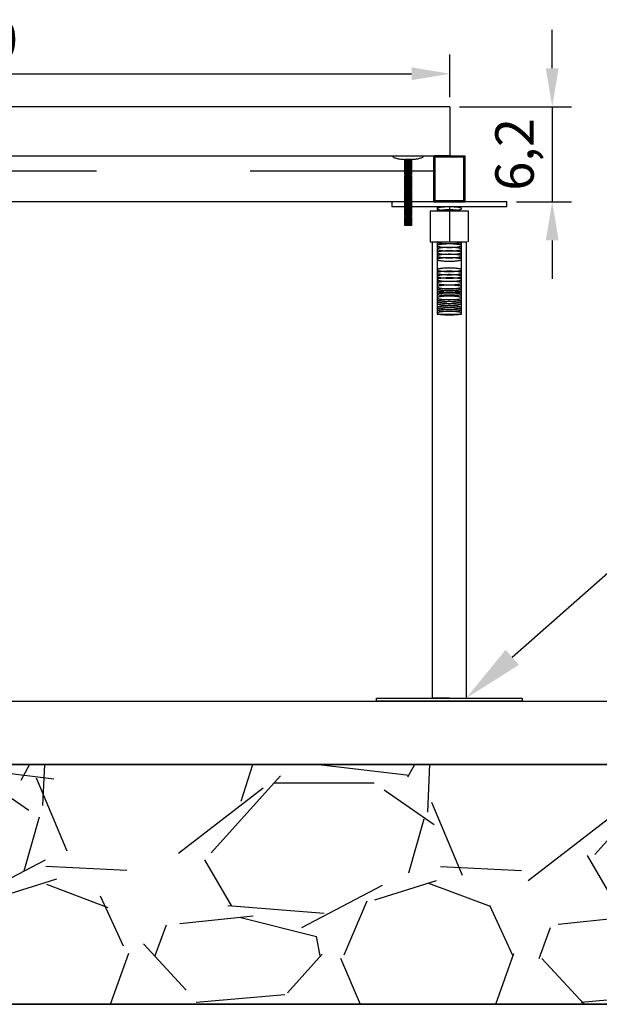
# Model space of a CAD drawing. Units: inches. Extents: x 16 to 675, y 6 to 361.
# Drawn here: x 23 to 23, y 7 to 8 of the extents above; entities that cross this region are included whole.
import ezdxf
from ezdxf import colors
from ezdxf.entities.mleader import LeaderData, LeaderLine
from ezdxf.math import Vec2, Vec3

# ---------------------------------------------------------------- set-up
doc = ezdxf.new("R2010")
doc.units = ezdxf.units.IN
doc.header["$MEASUREMENT"] = 0
doc.linetypes.add('ACAD_ISO02W100', pattern=[15, 12, -3])
doc.styles.get("Standard").update_dxf_attribs({"font": 'arial.ttf'})
doc.dimstyles.new('ISO-25', dxfattribs={"dimtxt": 2.5, "dimasz": 2.5, "dimexe": 1.25, "dimexo": 0.625, "dimtad": 1, "dimtxsty": 'Standard', "dimcen": 2.5, "dimadec": 0, "dimazin": 0, "dimtfac": 1, "dimtmove": 0, "dimatfit": 3, "dimfxl": 1, "dimarcsym": 0})

# ---------------------------------------------------------------- blocks, each defined once
blk = doc.blocks.new('*D1')
at = {"color": 0, "lineweight": -2, "transparency": 16777216}
for p, q in [((483.9714075621438, 249.8061126244815), (483.9714075621438, 252.5742888537374)), ((543.97183728539, 249.8061126244815), (543.97183728539, 252.5742888537374)), ((486.4714075621438, 251.3242888537374), (541.47183728539, 251.3242888537374))]:
    blk.add_line(p, q, dxfattribs=at)
at = {"color": 0, "transparency": 16777216}
for points in [[(486.4714075621438, 251.7409555204041), (486.4714075621438, 250.9076221870708), (483.9714075621438, 251.3242888537374)], [(541.47183728539, 251.7409555204041), (541.47183728539, 250.9076221870708), (543.97183728539, 251.3242888537374)]]:
    blk.add_solid(points, dxfattribs=at)
at = {"layer": 'Defpoints', "color": 0, "transparency": 16777216}
for p in [(543.97183728539, 251.3242888537374), (483.9714075621438, 249.1811126244815), (543.97183728539, 249.1811126244815)]:
    blk.add_point(p, dxfattribs=at)
at = {"color": 0, "transparency": 16777216, "insert": (513.9716224237669, 253.2257213230417), "char_height": 2.5, "attachment_point": 5}
blk.add_mtext('60', dxfattribs=at)
blk = doc.blocks.new('*D2')
at = {"color": 0, "lineweight": -2, "transparency": 16777216}
for p, q in [((550.6197903852416, 251.6811126244816), (550.6197903852416, 254.1811126244816)), ((544.5968372853903, 249.1811126244816), (551.8697903852416, 249.1811126244816)), ((550.6197903852416, 249.1811126244816), (550.6197903852416, 242.9853503397049)), ((548.3028342806145, 242.9853503397049), (551.8697903852416, 242.9853503397049)), ((550.6197903852416, 240.4853503397049), (550.6197903852416, 237.9853503397049))]:
    blk.add_line(p, q, dxfattribs=at)
at = {"color": 0, "transparency": 16777216}
for points in [[(550.203123718575, 251.6811126244816), (551.0364570519082, 251.6811126244816), (550.6197903852416, 249.1811126244816)], [(550.203123718575, 240.4853503397049), (551.0364570519082, 240.4853503397049), (550.6197903852416, 242.9853503397049)]]:
    blk.add_solid(points, dxfattribs=at)
at = {"layer": 'Defpoints', "color": 0, "transparency": 16777216}
for p in [(543.9718372853903, 249.1811126244816), (547.6778342806145, 242.9853503397049), (550.6197903852416, 242.9853503397049)]:
    blk.add_point(p, dxfattribs=at)
at = {"color": 0, "transparency": 16777216, "insert": (548.492402936401, 246.0832314820931), "char_height": 2.5, "attachment_point": 5, "rotation": 90}
blk.add_mtext('6,2', dxfattribs=at)
blk = doc.blocks.new('A$Cf1882428')
h = blk.add_hatch()
h.set_pattern_fill('GRAVEL', color=256, scale=0.9861966626866102, angle=-1.272221872585407e-14)
h.set_pattern_definition([(228.0127875, (-4629.858307064564, -3748.139495244779), (-200.395161873657, -225.4445570761726), [3.370045436964626, -333.6351006241295]), (184.969741, (-4632.112752635463, -3750.644434768003), (300.5927426679485, 25.04939665924592), [5.783103778476749, -572.5270927423852]), (132.5104471, (-4637.874113538879, -3751.145422672647), (250.493952428193, -275.5433474584449), [4.077740951065866, -403.696870075429]), (267.2736889999999, (-4647.643377679453, -3757.407771480708), (25.04939528470298, 500.9879046421661), [5.266334754835638, -521.3670415739317]), (292.8336541799999, (-4647.893871631773, -3762.668144479479), (-125.2469761716867, 300.5927427824947), [5.164058074102406, -511.2424539277363]), (357.2736889999999, (-4645.889920013195, -3767.427529573604), (-500.9879046421661, 25.049395284703), [5.266334754835638, -521.3670415739317]), (37.69424046999999, (-4640.629547014425, -3767.678023525927), (-325.6421380046799, -250.4939523411407), [6.964458307024423, -689.4808100093453]), (72.25532836999997, (-4635.118680063333, -3763.419626336447), (175.3457666728126, 551.0866950942761), [6.575165655720183, -650.94163780572]), (121.42956562, (-4633.114728444754, -3757.157277528386), (-200.3951618863523, 325.6421380016238), [5.284169924241, -523.133401384598]), (175.2363582999999, (-4635.870161920298, -3752.648386386581), (275.5433475506894, -25.04939527552666), [6.032695952570789, -295.6019658766879]), (222.3974377999999, (-4641.882016776037, -3752.147398481937), (-300.59274277726, -275.5433475651319), [7.801584046290648, -772.3573968389534]), (138.81407483, (-4622.844476399536, -3757.65826543303), (-175.3457666151615, 150.2963714056602), [2.662775762582332, -263.6159480769279]), (171.4692344, (-4624.848428018113, -3755.904807766774), (325.6421380278924, -50.09879040764874), [5.0659145435825, -501.5267526101319]), (225, (-4629.858307064564, -3755.153325909807), (-9.638804085676491e-15, -25.04939523224226), [3.542510523138599, -31.88268394354236]), (203.1985905099999, (-4631.611764730818, -3752.147398481937), (125.2469761646126, 50.09879045569605), [1.907711842096923, -188.8627986857477]), (291.80140949, (-4633.365222397075, -3752.898880338904), (-25.04939523748147, 75.14818569497285), [2.697895014697934, -132.1972266287636]), (30.96375652999999, (-4632.363246587787, -3755.403819862129), (75.1481856985578, 50.09879046172953), [4.381865658580483, -141.6799529356062]), (161.56505118, (-4628.60583730295, -3753.149374291228), (50.0987904657873, -25.04939522961419), [3.168523052321257, -76.0446198913224]), (16.38954033399996, (-4647.893871631773, -3752.898880338904), (250.4939523224004, 75.14818569672204), [4.438752835152909, -439.4376615768907]), (70.34617594, (-4643.635474442293, -3751.646410577292), (-100.1975809381246, -275.5433475513885), [3.723868144620015, -368.6621634567191]), (293.1985905099999, (-4628.60583730295, -3748.139495244779), (-50.09879045573479, 125.2469761647033), [3.815398634798613, -186.9551118930459]), (343.6104596700001, (-4627.102873589016, -3751.646410577292), (-250.4939523276484, 75.14818567919366), [4.438752835152897, -439.4376615768997]), (339.44395478, (-4647.893871631773, -3768.429505382892), (-125.2469761611981, 50.09879046448189), [4.280440657285142, -209.7416860249061]), (294.7751406, (-4643.885968394616, -3769.932469096828), (-125.2469763102821, 275.5433474868602), [3.586522310561644, -355.0662363679178]), (66.80140948999998, (-4628.355343350628, -3773.18889047702), (50.09879045661292, 125.2469761643484), [3.81539863479862, -186.9551118930462]), (17.35402463999995, (-4626.852379636694, -3769.681975144505), (-325.6421380126396, -100.1975809499898), [4.199055172175605, -415.7053251598445]), (69.44395477999998, (-4640.629547014425, -3773.18889047702), (-50.09879046535223, -125.2469761608507), [2.140220328642574, -211.8819063535488]), (101.3099324739999, (-4629.858307064564, -3773.18889047702), (-25.04939523224382, 100.1975809289632), [1.277268662891912, -126.4500864300006]), (165.963756532, (-4630.108801016886, -3771.936420715407), (75.14818569671486, -25.04939523223858), [5.164058074102416, -98.1172443262675]), (186.00900596, (-4635.118680063333, -3770.683950953795), (250.4939523210712, 25.04939524534988), [4.78568695911942, -473.7823369913264]), (303.69006753, (-4632.363246587787, -3757.65826543303), (-25.04939523572084, 50.09879046274116), [3.612673879184103, -86.70420505003455]), (353.1572265899999, (-4630.359294969208, -3760.664192860899), (425.8397189506983, -50.09879044218587), [6.307287423106617, -624.4203683456876]), (60.94539589999997, (-4624.096946161146, -3761.415674717868), (-100.1975809317179, -175.3457666241039), [2.578985535530491, -255.3203230310444]), (90, (-4622.844476399536, -3759.161229146965), (-25.0493952322399, 25.0493952322399), [1.502963713934394, -23.5464315183055]), (120.2564371599999, (-4635.619667967978, -3769.932469096828), (100.1975809167028, -175.3457666326793), [3.479962183243691, -344.5173580502147]), (48.01278749999997, (-4637.373125634234, -3766.92654166896), (200.3951618744414, 225.4445570754667), [6.740090873929256, -330.2650551871651]), (360, (-4632.86423449243, -3761.916662622512), (25.0493952322399, 25.0493952322399), [6.512842760382372, -18.53655247185752]), (325.3048465, (-4626.351391732049, -3761.916662622512), (250.4939524172861, -175.3457664901225), [3.960660077750379, -392.1050546404679]), (254.0546040999999, (-4623.094970351858, -3764.171108193412), (-25.04939523048998, -100.1975809294009), [3.647242044604592, -178.7151079061162]), (207.64597536, (-4624.096946161146, -3767.678023525927), (-475.9385094300468, -250.4939522891715), [5.938334880730936, -587.8961346842557]), (175.42607874, (-4629.357319159917, -3770.433457001474), (-325.6421380191072, 25.04939523223483), [6.282363274850533, -621.9532730465004])])
h.paths.add_polyline_path([(376.3008366861433, 37.65931822960982), (375.6220439176833, 39.81232414461437), (359.9552861413396, 46.19522237820701), (369.908119150252, 50.45087609307183), (368.98175541389, 53.27114682386554), (69.79017117545499, 53.27114682386554), (69.79017117545499, 37.65931822960982)])
for p, q in [((249.7085806040524, 96.05679993831353), (189.7495907513696, 96.05679993831353)), ((249.7085806040524, 96.05679993831353), (249.7085806040524, 94.55782519199846)), ((249.7085806040524, 94.55782519199846), (249.7085806040524, 94.45789354224024)), ((249.7085806040524, 94.45789354224024), (249.7085806040524, 92.85898714617423)), ((190.7489072489226, 92.85898714617423), (248.626852259542, 92.85898714617423)), ((248.626852259542, 92.85898714617423), (248.626852259542, 89.86103765353681)), ((248.6678242359395, 89.86103765353681), (248.6678242359395, 92.85898714617423)), ((248.6678242359395, 92.85898714617423), (250.6664572310293, 92.85898714617423)), ((248.6678242359395, 92.85898714617423), (250.6664572310293, 92.85898714617423)), ((249.7085806040524, 92.85898714617423), (248.7092641065011, 92.85898714617423)), ((248.7377763907772, 92.78903499133838), (250.5965050762062, 92.78903499133838)), ((248.7377763907772, 89.9309898083672), (248.7377763907772, 92.78903499133838)), ((250.5965050762062, 92.78903499133838), (250.5965050762062, 89.9309898083672)), ((250.6664572310293, 92.85898714617423), (250.6664572310293, 89.86103765353681)), ((248.626852259542, 89.86103765353681), (190.7489072489226, 89.86103765353681)), ((247.7099476089626, 89.86103765353681), (245.8577223063622, 89.86103765353681)), ((253.4145775992766, 89.86103765353681), (245.9197038676867, 89.86103765353681)), ((245.9197038676867, 89.86103765353681), (245.9197038676867, 89.56124270427489)), ((248.626852259542, 89.86103765353681), (246.1285610156739, 89.86103765353681)), ((248.6678242359395, 89.86103765353681), (250.6664572310293, 89.86103765353681)), ((250.5965050762062, 89.9309898083672), (248.7377763907772, 89.9309898083672)), ((253.4145775992766, 89.56124270427489), (253.4145775992766, 89.86103765353681)), ((245.9197038676867, 89.56124270427489), (253.4145775992766, 89.56124270427489)), ((248.4179951115549, 89.26144775500751), (248.4179951115549, 87.26281475992499)), ((250.9162863554158, 89.26144775500751), (248.4179951115549, 89.26144775500751)), ((249.6671407334762, 89.56124270427489), (249.6671407334762, 87.26281475992499)), ((250.9162863554158, 87.26281475992499), (250.9162863554158, 89.26144775500751)), ((246.9809779880926, 88.34552148039137), (246.7711215236014, 88.34552148039137)), ((246.9809779880926, 88.34552148039137), (247.1908344525656, 88.34552148039137)), ((248.4179951115549, 87.26281475992499), (250.8163547056685, 87.26281475992499)), ((248.5678925861849, 57.5831147828473), (248.5678925861849, 87.26281475992499)), ((250.7663888807875, 87.26281475992499), (250.7663888807875, 57.5831147828473)), ((69.79017117545499, 57.38325148334178), (367.6310678380252, 57.38325148334178)), ((244.9203873701482, 57.38325148334178), (244.9203873701482, 57.5831147828473)), ((244.9203873701482, 57.5831147828473), (254.4138940968224, 57.5831147828473)), ((254.4138940968224, 57.38325148334178), (244.9203873701482, 57.38325148334178)), ((246.1695329920877, 57.5831147828473), (249.6671407334762, 57.5831147828473)), ((253.1647484748829, 57.38325148334178), (246.1695329920877, 57.38325148334178)), ((249.6671407334762, 57.5831147828473), (248.5678925861849, 57.5831147828473)), ((249.6671407334762, 57.5831147828473), (253.1647484748829, 57.5831147828473)), ((249.6671407334762, 57.5831147828473), (254.4138940968224, 57.5831147828473)), ((254.4138940968224, 57.5831147828473), (254.4138940968224, 57.38325148334178)), ((50.06623792172121, 37.65931822960982), (376.3008366861433, 37.65931822960982))]:
    blk.add_line(p, q)
at = {"linetype": 'ACAD_ISO02W100'}
for p, q in [((248.7092641065011, 92.85898714617423), (248.7092641065011, 91.85967064862479)), ((248.7092641065011, 91.85967064862479), (190.7489072489226, 91.85967064862479)), ((249.6671407334762, 89.26144775500751), (248.4179951115549, 89.26144775500751)), ((248.8676875354432, 89.56124270427489), (248.8676875354432, 89.26144775500751)), ((248.8676875354432, 87.26281475992499), (248.8676875354432, 82.56602722146516)), ((250.4665939315165, 82.56602722146516), (250.4665939315165, 87.26281475992499)), ((248.8676875354432, 82.56602722146516), (250.4665939315165, 82.56602722146516))]:
    blk.add_line(p, q, dxfattribs=at)
for points in [[(368.98175541389, 53.27114682386554), (69.79017117545499, 53.27114682386554), (69.79017117545499, 57.38325148334178), (367.6310678380252, 57.38325148334178)], [(376.3008366861433, 37.65931822960982), (69.79017117545499, 37.65931822960982), (69.79017117545499, 53.27114682386554), (368.98175541389, 53.27114682386554)]]:
    blk.add_lwpolyline(points)
blk.add_ellipse((246.9809779880926, 92.84244571934386), major_axis=(-0.9993164975446207, 2.447538664745333e-16), ratio=0.2134242338890544, start_param=0, end_param=3.141592653589793, dxfattribs=at)
for centre in [(246.9897761245194, 92.63392317323877), (246.9897761245194, 92.61911419077359), (246.9897761245194, 92.60345870954615), (246.9897761245194, 92.58748897434333), (246.9897761245194, 92.5718334931068), (246.9897761245194, 92.5718334931068), (246.9897761245194, 92.55617801186662), (246.9897761245194, 92.55617801186662), (246.9897761245194, 92.54052253063554), (246.9897761245194, 92.54052253063554), (246.9897761245194, 92.52486704939355), (246.9897761245194, 92.52486704939355), (246.9897761245194, 92.51005806693564), (246.9897761245194, 92.50921156817338), (246.9897761245194, 92.50921156817338), (246.9897761245194, 92.49355608693321), (246.9897761245194, 92.49355608693321), (246.9897761245194, 92.47943647626806), (246.9897761245194, 92.47843285050175), (246.9897761245194, 92.47790060569304), (246.9897761245194, 92.46378099502607), (246.9897761245194, 92.46378099502607), (246.9897761245194, 92.46277736927067), (246.9897761245194, 92.44812551378772), (246.9897761245194, 92.44812551378772), (246.9897761245194, 92.44712188802868), (246.9897761245194, 92.43247003255664), (246.9897761245194, 92.43247003255664), (246.9897761245194, 92.43146640679942), (246.9897761245194, 92.41681455132556), (246.9897761245194, 92.41681455132556), (246.9897761245194, 92.41581092556106), (246.9897761245194, 92.40115907008902), (246.9897761245194, 92.40115907008902), (246.9897761245194, 92.40015544432816), (246.9897761245194, 92.38550358885612), (246.9897761245194, 92.38550358885612), (246.9897761245194, 92.38449996309708), (246.9897761245194, 92.37038035242102), (246.9897761245194, 92.36984810761959), (246.9897761245194, 92.36984810761959), (246.9897761245194, 92.35472487119176), (246.9897761245194, 92.35419262638669), (246.9897761245194, 92.35419262638669), (246.9897761245194, 92.33906938995705), (246.9897761245194, 92.33853714515925), (246.9897761245194, 92.33853714515925), (246.9897761245194, 92.32341390871869), (246.9897761245194, 92.32288166391726), (246.9897761245194, 92.32288166391726), (246.9897761245194, 92.30775842748398), (246.9897761245194, 92.30722618268618), (246.9897761245194, 92.30722618268618), (246.9897761245194, 92.29210294625472), (246.9897761245194, 92.29157070144782), (246.9897761245194, 92.2767617189881), (246.9897761245194, 92.27644746502182), (246.9897761245194, 92.26079198378346), (246.9897761245194, 92.24513650254511), (246.9897761245194, 92.24513650254511), (246.9897761245194, 92.22948102131221), (246.9897761245194, 92.22948102131221), (246.9897761245194, 92.21382554007931), (246.9897761245194, 92.21382554007931), (246.9897761245194, 92.19817005885005), (246.9897761245194, 92.19817005885005), (246.9897761245194, 92.18251457761352), (246.9897761245194, 92.16685909637516), (246.9897761245194, 92.1512036151459), (246.9897761245194, 92.13708400447166), (246.9897761245194, 92.12142852324604), (246.9897761245194, 92.10577304200768), (246.9897761245194, 92.09011756077297), (246.9897761245194, 92.07446207953461), (246.9897761245194, 92.05880659830353), (246.9897761245194, 92.04315111706518), (246.9897761245194, 92.02749563583592), (246.9897761245194, 92.01184015459938), (246.9897761245194, 91.99618467336649), (246.9897761245194, 91.98052919213359), (246.9897761245194, 91.96487371089705), (246.9897761245194, 91.95006472843733), (246.9897761245194, 91.91843951200161), (246.9897761245194, 91.90278403076871), (246.9897761245194, 91.887128549534), (246.9897761245194, 91.871473068292), (246.9897761245194, 91.85581758706093), (246.9897761245194, 91.84016210583167), (246.9897761245194, 91.82450662459149), (246.9897761245194, 91.81038701392453), (246.9897761245194, 91.79473153268617), (246.9897761245194, 91.77907605145509), (246.9897761245194, 91.76342057021674), (246.9897761245194, 91.74776508898202), (246.9897761245194, 91.73210960775276), (246.9897761245194, 91.71645412651623), (246.9897761245194, 91.70079864528878), (246.9897761245194, 91.68514316404679), (246.9897761245194, 91.6694876828139), (246.9897761245194, 91.65383220158282), (246.9897761245194, 91.63817672034446), (246.9897761245194, 91.60771225665547), (246.9897761245194, 91.57608704020885), (246.9897761245194, 91.56043155897049), (246.9897761245194, 91.54477607774851), (246.9897761245194, 91.52912059651197), (246.9897761245194, 91.5134651152809), (246.9897761245194, 91.49780963404254), (246.9897761245194, 91.48215415280964), (246.9897761245194, 91.4680345421354), (246.9897761245194, 91.4523790609025), (246.9897761245194, 91.43672357966415), (246.9897761245194, 91.42106809843307), (246.9897761245194, 91.40541261719471), (246.9897761245194, 91.38975713596363), (246.9897761245194, 91.37410165473256), (246.9897761245194, 91.35844617349602), (246.9897761245194, 91.34279069226312), (246.9897761245194, 91.32713521102477), (246.9897761245194, 91.31147972979369), (246.9897761245194, 91.29582424856261), (246.9897761245194, 91.26535978486999), (246.9897761245194, 91.23373456842882), (246.9897761245194, 91.21807908718864), (246.9897761245194, 91.20242360595938), (246.9897761245194, 91.18676812471739), (246.9897761245194, 91.17111264348631), (246.9897761245194, 91.15545716225523), (246.9897761245194, 91.13980168102051), (246.9897761245194, 91.12568207034627), (246.9897761245194, 91.11002658911156), (246.9897761245194, 91.09437110788048), (246.9897761245194, 91.0787156266494), (246.9897761245194, 91.06306014541286), (246.9897761245194, 91.04740466417451), (246.9897761245194, 91.03174918294343), (246.9897761245194, 91.01609370171235), (246.9897761245194, 91.00043822047945), (246.9897761245194, 90.9847827392411), (246.9897761245194, 90.96912725800456), (246.9897761245194, 90.9534717767753), (246.9897761245194, 90.9230073130754), (246.9897761245194, 90.89138209663969), (246.9897761245194, 90.87572661540861), (246.9897761245194, 90.86007113417207), (246.9897761245194, 90.84441565293736), (246.9897761245194, 90.828760171699), (246.9897761245194, 90.8131046904661), (246.9897761245194, 90.79744920923685), (246.9897761245194, 90.78332959856806), (246.9897761245194, 90.76767411733152), (246.9897761245194, 90.75201863609317), (246.9897761245194, 90.73636315486209), (246.9897761245194, 90.72070767362919), (246.9897761245194, 90.70505219239084), (246.9897761245194, 90.68939671115976), (246.9897761245194, 90.67374122992322), (246.9897761245194, 90.65808574868123), (246.9897761245194, 90.64243026745925), (246.9897761245194, 90.62677478621725), (246.9897761245194, 90.611119304988), (246.9897761245194, 90.58065484129173), (246.9897761245194, 90.54902962484692), (246.9897761245194, 90.53337414361584), (246.9897761245194, 90.51771866238477), (246.9897761245194, 90.5020631811555), (246.9897761245194, 90.48640769991897), (246.9897761245194, 90.4707522186788), (246.9897761245194, 90.45509673744954), (246.9897761245194, 90.44097712677166), (246.9897761245194, 90.42532164554058), (246.9897761245194, 90.4096661643095), (246.9897761245194, 90.39401068307842), (246.9897761245194, 90.37835520183825), (246.9897761245194, 90.36269972060171), (246.9897761245194, 90.34704423937791), (246.9897761245194, 90.33138875813955), (246.9897761245194, 90.31573327690847), (246.9897761245194, 90.30007779567012), (246.9897761245194, 90.28526881320857), (246.9897761245194, 90.28442231443177), (246.9897761245194, 90.26876683320069), (246.9897761245194, 90.25364359676922), (246.9897761245194, 90.23798811552905), (246.9897761245194, 90.22233263430525), (246.9897761245194, 90.20667715307235), (246.9897761245194, 90.19102167183581), (246.9897761245194, 90.17536619059382), (246.9897761245194, 90.15971070936456), (246.9897761245194, 90.1455910986885), (246.9897761245194, 90.1299356174556), (246.9897761245194, 90.11428013622634), (246.9897761245194, 90.0986246549898), (246.9897761245194, 90.08296917375873), (246.9897761245194, 90.06731369252037), (246.9897761245194, 90.0516582112893), (246.9897761245194, 90.0360027300564), (246.9897761245194, 90.02034724881804), (246.9897761245194, 90.00469176758696), (246.9897761245194, 89.98903628634497), (246.9897761245194, 89.97338080511753), (246.9897761245194, 89.94291634142127), (246.9897761245194, 89.91129112498373), (246.9897761245194, 89.89563564375266), (246.9897761245194, 89.8799801625143), (246.9897761245194, 89.86432468127595), (246.9897761245194, 89.8486692000485), (246.9897761245194, 89.83301371881379), (246.9897761245194, 89.81735823758271), (246.9897761245194, 89.80323862690847), (246.9897761245194, 89.78758314567739), (246.9897761245194, 89.7719276644354), (246.9897761245194, 89.75627218320795), (246.9897761245194, 89.74061670196778), (246.9897761245194, 89.72496122073488), (246.9897761245194, 89.70930573949835), (246.9897761245194, 89.69365025826545), (246.9897761245194, 89.67799477703437), (246.9897761245194, 89.66233929579965), (246.9897761245194, 89.64668381456676), (246.9897761245194, 89.63102833332658), (246.9897761245194, 89.61621935086868), (246.9897761245194, 89.58459413443114), (246.9897761245194, 89.56893865319279), (246.9897761245194, 89.55328317196171), (246.9897761245194, 89.53762769073427), (246.9897761245194, 89.52197220949228), (246.9897761245194, 89.5063167282612), (246.9897761245194, 89.49066124702102), (246.9897761245194, 89.47654163635588), (246.9897761245194, 89.4608861551157), (246.9897761245194, 89.44523067388644), (246.9897761245194, 89.4295751926499), (246.9897761245194, 89.41391971141701), (246.9897761245194, 89.39826423017865), (246.9897761245194, 89.38260874895667), (246.9897761245194, 89.36695326771468), (246.9897761245194, 89.3512977864745), (246.9897761245194, 89.33564230524706), (246.9897761245194, 89.31998682400507), (246.9897761245194, 89.3043313427849), (246.9897761245194, 89.273866879085), (246.9897761245194, 89.2422416626402), (246.9897761245194, 89.22658618140912), (246.9897761245194, 89.21093070017076), (246.9897761245194, 89.19527521893968), (246.9897761245194, 89.1796197377086), (246.9897761245194, 89.16396425647207), (246.9897761245194, 89.14830877524281), (246.9897761245194, 89.13418916456493), (246.9897761245194, 89.11853368333385), (246.9897761245194, 89.10287820209732), (246.9897761245194, 89.0872227208626), (246.9897761245194, 89.07156723963516), (246.9897761245194, 89.05591175839498), (246.9897761245194, 89.0402562771639), (246.9897761245194, 89.02460079592555), (246.9897761245194, 89.00894531470175), (246.9897761245194, 88.9932898334634), (246.9897761245194, 88.97763435222686), (246.9897761245194, 88.96197887098668), (246.9897761245194, 88.93151440729406), (246.9897761245194, 88.89988919086016), (246.9897761245194, 88.8842337096309), (246.9897761245194, 88.86857822839073), (246.9897761245194, 88.85292274715783), (246.9897761245194, 88.83726726591766), (246.9897761245194, 88.82161178468658), (246.9897761245194, 88.80595630345914), (246.9897761245194, 88.79183669278126), (246.9897761245194, 88.776181211552), (246.9897761245194, 88.76052573031365), (246.9897761245194, 88.74487024907711), (246.9897761245194, 88.72921476784603), (246.9897761245194, 88.71355928661313), (246.9897761245194, 88.69790380538024), (246.9897761245194, 88.68224832414188), (246.9897761245194, 88.66659284290353), (246.9897761245194, 88.6517838604529), (246.9897761245194, 88.65093736167245), (246.9897761245194, 88.63528188044137), (246.9897761245194, 88.6201586440099), (246.9897761245194, 88.61962639920301), (246.9897761245194, 88.60450316276973), (246.9897761245194, 88.58884768153865), (246.9897761245194, 88.57319220030757), (246.9897761245194, 88.55753671906922), (246.9897761245194, 88.54188123783632), (246.9897761245194, 88.52622575659979), (246.9897761245194, 88.51210614592736), (246.9897761245194, 88.49645066469446), (246.9897761245194, 88.48079518346339), (246.9897761245194, 88.4651397022323), (246.9897761245194, 88.44948422099213), (246.9897761245194, 88.4338287397556), (246.9897761245194, 88.41817325852634), (246.9897761245194, 88.40251777729344), (246.9897761245194, 88.38686229605872), (246.9897761245194, 88.37120681482219), (246.9897761245194, 88.35555133359293), (246.9897761245194, 88.33989585236003)]:
    blk.add_ellipse(centre, major_axis=(0.2186546009162074, -5.355316271489675e-17), ratio=0.07159913932079692, dxfattribs=at)
at = {"lineweight": -2}
blk.add_ellipse((249.6671407334762, 89.42096626658594), major_axis=(0.7994531980356964, -1.958030931796266e-16), ratio=0.1754654781965711, dxfattribs=at)
blk.add_ellipse((249.6671407334762, 89.22245111352157), major_axis=(0.7994531980356964, -1.958030931796266e-16), ratio=0.1754654781965711, start_param=0.2817098618713938, end_param=2.8598827917184, dxfattribs=at)
at = {"linetype": 'ACAD_ISO02W100', "extrusion": (0, 0, -1)}
blk.add_ellipse((249.6671407334762, 87.23995780648391), major_axis=(-0.7994531980356964, 1.958030931796266e-16), ratio=0.1408275023486251, start_param=2.937151960961157, end_param=6.487625999808222, dxfattribs=at)
for centre in [(249.6671407334762, 87.01739786268143), (249.6671407334762, 86.7894793640341), (249.6671407334762, 86.56631991161038), (249.6671407334762, 86.34316045919394), (249.6671407334762, 86.12133447502555), (249.6671407334762, 85.4492236058947), (249.6671407334762, 85.23931244962722), (249.6671407334762, 85.02038722982314), (249.6671407334762, 84.80949854323688), (249.6671407334762, 84.58327464696657), (249.6671407334762, 84.3337023905521), (249.6671407334762, 84.10254862381652), (249.6671407334762, 83.98996362668794), (249.6671407334762, 83.87737862956845), (249.6671407334762, 83.61822619845469), (249.6671407334762, 83.37606498577287), (249.6671407334762, 83.26347998865339), (249.6671407334762, 82.97980147843981), (249.6671407334762, 82.86721648132215), (249.6671407334762, 82.62756710536331)]:
    blk.add_ellipse(centre, major_axis=(-0.7994531980356964, 1.958030931796266e-16), ratio=0.1408275023486251, dxfattribs=at)
dim = blk.add_linear_dim(base=(249.7085806040524, 98.19997616756945), p1=(189.7081508808062, 96.05679993831353), p2=(249.7085806040524, 96.05679993831353), dimstyle='ISO-25')
dim.commit()
dim.dimension.update_dxf_attribs({"geometry": '*D1', "text_midpoint": (219.7083657424292, 100.1014086368737), "insert": (-294.2632566813377, -153.124312686168)})
dim = blk.add_linear_dim(base=(256.3565337039039, 89.86103765353693), p1=(249.7085806040524, 96.05679993831353), p2=(253.4145775992766, 89.86103765353681), angle=90, dimstyle='ISO-25')
dim.commit()
dim.dimension.update_dxf_attribs({"geometry": '*D2', "text_midpoint": (254.2291462550634, 92.95891879592509), "insert": (-294.2632566813377, -153.124312686168)})
ml = blk.add_multileader_mtext('Standard')
ml.set_content('', color=256)
ml.set_leader_properties()
ml.build(insert=Vec2(0, 0))
ctx = ml.context
ctx.base_point, ctx.plane_origin, ctx.plane_x_axis, ctx.plane_y_axis = Vec3(295.2348379372125, 89.86103765353681), Vec3(250.4350806885597, 70.17461616134159), Vec3(1, -2.449212707644755e-16), Vec3(2.449212707644755e-16, 1)
notes = []
notes.append((ctx, [(0, (1, 1, 0), (287.2348379372125, 89.86103765353681), (1, -2.449212707644755e-16), 8, [(0, [(250.7663888807875, 57.5831147828473)], 0, [])])]))
ctx.mtext.insert, ctx.mtext.text_direction, ctx.mtext.flow_direction = Vec3(297.2348379372125, 91.86103765353681), Vec3(1, -2.449212707644755e-16), 5
for ctx, leaders in notes:
    for number, flags, end, landing, length, lines in leaders:
        leader = LeaderData()
        leader.index, (leader.has_last_leader_line, leader.has_dogleg_vector, leader.attachment_direction) = number, flags
        leader.last_leader_point, leader.dogleg_vector, leader.dogleg_length = Vec3(end), Vec3(landing), length
        for number, points, colour, breaks in lines:
            line = LeaderLine()
            line.index, line.vertices, line.color, line.breaks = number, Vec3.list(points), colors.encode_raw_color(colour), breaks
            leader.lines.append(line)
        ctx.leaders.append(leader)

msp = doc.modelspace()

# ---------------------------------------------------------------- block references
at = {"xscale": 0.01, "yscale": 0.01}
msp.add_blockref('A$Cf1882428', (20.42657438535923, 6.950715999000792), dxfattribs=at)

doc.saveas('drawing.dxf')
